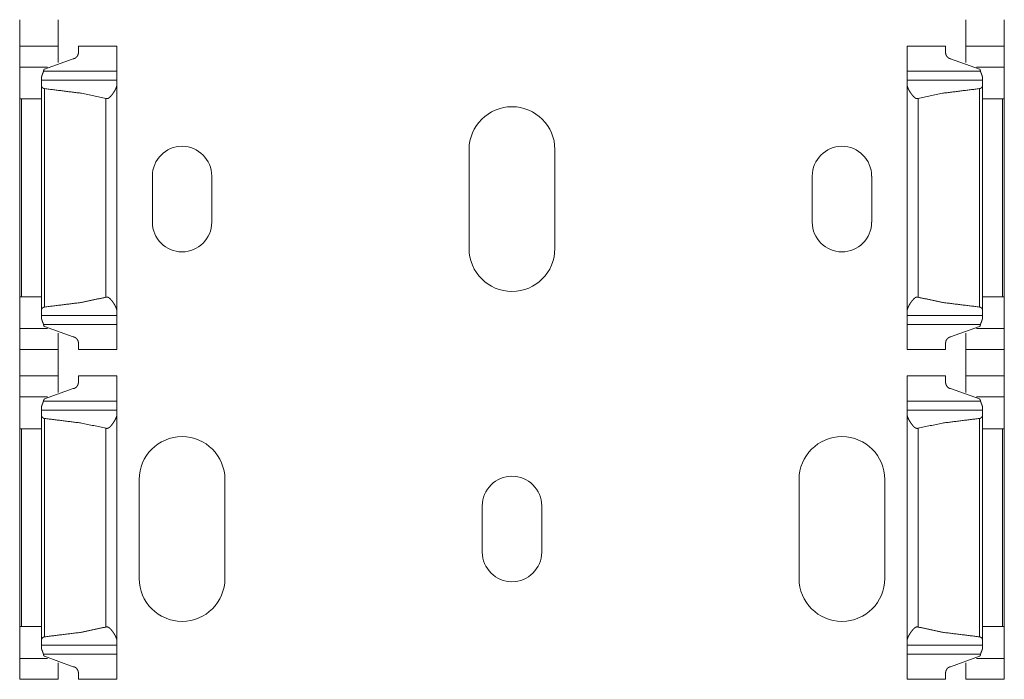
# Model space of a CAD drawing. Units: inches. Extents: x 1.16 to 8.9, y 2.54 to 6.89.
# Drawn here: x 1.16 to 1.53, y 5.67 to 5.91 of the extents above; entities that cross this region are included whole.
import ezdxf

# ---------------------------------------------------------------- set-up
doc = ezdxf.new("R2010")
doc.units = ezdxf.units.IN
doc.header["$MEASUREMENT"] = 0
doc.layers.add('1', color=7, linetype='Continuous', true_color=0xffffff)

msp = doc.modelspace()

# ---------------------------------------------------------------- linework, layer by layer
at = {"layer": '1', "color": 7, "linetype": 'Continuous', "lineweight": 13}
for p, q in [((1.16468, 5.91446), (1.16468, 5.90458)), ((1.17905, 5.91446), (1.17905, 5.90458)), ((1.51743, 5.91446), (1.51743, 5.90458)), ((1.5318, 5.91446), (1.5318, 5.90458)), ((1.17905, 5.90458), (1.16468, 5.90458)), ((1.20093, 5.90458), (1.18655, 5.90458)), ((1.50993, 5.90458), (1.49555, 5.90458)), ((1.5318, 5.90458), (1.51743, 5.90458)), ((1.17388, 5.896), (1.18468, 5.89991)), ((1.5226, 5.896), (1.5118, 5.89991)), ((1.16468, 5.89677), (1.17501, 5.89677)), ((1.52147, 5.89677), (1.5318, 5.89677)), ((1.17353, 5.89521), (1.20093, 5.89521)), ((1.49555, 5.89521), (1.52295, 5.89521)), ((1.20093, 5.89189), (1.1728, 5.89189)), ((1.1728, 5.88991), (1.1728, 5.80613)), ((1.17395, 5.88874), (1.17395, 5.8073)), ((1.20093, 5.89026), (1.20093, 5.80577)), ((1.52368, 5.89189), (1.49555, 5.89189)), ((1.49555, 5.89026), (1.49555, 5.80577)), ((1.52254, 5.88874), (1.52254, 5.8073)), ((1.52368, 5.88991), (1.52368, 5.80613)), ((1.19685, 5.88508), (1.19685, 5.81096)), ((1.49963, 5.88508), (1.49963, 5.81096)), ((1.16468, 5.88489), (1.16468, 5.81114)), ((1.16539, 5.88489), (1.16539, 5.81114)), ((1.1728, 5.88489), (1.16539, 5.88489)), ((1.52368, 5.88489), (1.5311, 5.88489)), ((1.5311, 5.88489), (1.5311, 5.81114)), ((1.5318, 5.88489), (1.5318, 5.81114)), ((1.33225, 5.82909), (1.33225, 5.866)), ((1.36424, 5.866), (1.36424, 5.82909)), ((1.21414, 5.83894), (1.21414, 5.85616)), ((1.23628, 5.85616), (1.23628, 5.83894)), ((1.4602, 5.83894), (1.4602, 5.85616)), ((1.48235, 5.85616), (1.48235, 5.83894)), ((1.1728, 5.81114), (1.16539, 5.81114)), ((1.52368, 5.81114), (1.5311, 5.81114)), ((1.1728, 5.80414), (1.20093, 5.80414)), ((1.17353, 5.80083), (1.20093, 5.80083)), ((1.49555, 5.80414), (1.52368, 5.80414)), ((1.49555, 5.80083), (1.52295, 5.80083)), ((1.16468, 5.79926), (1.17501, 5.79926)), ((1.17388, 5.80003), (1.18468, 5.79613)), ((1.5226, 5.80003), (1.5118, 5.79613)), ((1.52147, 5.79926), (1.5318, 5.79926)), ((1.16468, 5.79146), (1.17905, 5.79146)), ((1.16468, 5.79146), (1.16468, 5.78158)), ((1.17905, 5.79146), (1.17905, 5.78158)), ((1.18655, 5.79146), (1.20093, 5.79146)), ((1.49555, 5.79146), (1.50993, 5.79146)), ((1.51743, 5.79146), (1.5318, 5.79146)), ((1.51743, 5.79146), (1.51743, 5.78158)), ((1.5318, 5.79146), (1.5318, 5.78158)), ((1.17905, 5.78158), (1.16468, 5.78158)), ((1.20093, 5.78158), (1.18655, 5.78158)), ((1.50993, 5.78158), (1.49555, 5.78158)), ((1.5318, 5.78158), (1.51743, 5.78158)), ((1.17388, 5.773), (1.18468, 5.77691)), ((1.5226, 5.773), (1.5118, 5.77691)), ((1.16468, 5.77377), (1.17501, 5.77377)), ((1.17353, 5.77221), (1.20093, 5.77221)), ((1.49555, 5.77221), (1.52295, 5.77221)), ((1.52147, 5.77377), (1.5318, 5.77377)), ((1.20093, 5.76889), (1.1728, 5.76889)), ((1.52368, 5.76889), (1.49555, 5.76889)), ((1.1728, 5.76691), (1.1728, 5.68313)), ((1.17395, 5.76574), (1.17395, 5.6843)), ((1.20093, 5.76726), (1.20093, 5.68277)), ((1.49555, 5.76726), (1.49555, 5.68277)), ((1.52254, 5.76574), (1.52254, 5.6843)), ((1.52368, 5.76691), (1.52368, 5.68313)), ((1.16468, 5.76189), (1.16468, 5.68814)), ((1.16539, 5.76189), (1.16539, 5.68814)), ((1.1728, 5.76189), (1.16539, 5.76189)), ((1.19685, 5.76208), (1.19685, 5.68796)), ((1.49963, 5.76208), (1.49963, 5.68796)), ((1.52368, 5.76189), (1.5311, 5.76189)), ((1.5311, 5.76189), (1.5311, 5.68814)), ((1.5318, 5.76189), (1.5318, 5.68814)), ((1.20922, 5.70606), (1.20922, 5.74297)), ((1.2412, 5.74297), (1.2412, 5.70606)), ((1.45528, 5.70606), (1.45528, 5.74297)), ((1.48727, 5.74297), (1.48727, 5.70606)), ((1.33717, 5.71591), (1.33717, 5.73313)), ((1.35932, 5.73313), (1.35932, 5.71591)), ((1.1728, 5.68814), (1.16539, 5.68814)), ((1.52368, 5.68814), (1.5311, 5.68814)), ((1.1728, 5.68114), (1.20093, 5.68114)), ((1.49555, 5.68114), (1.52368, 5.68114)), ((1.16468, 5.67626), (1.17501, 5.67626)), ((1.17353, 5.67783), (1.20093, 5.67783)), ((1.17388, 5.67703), (1.18468, 5.67313)), ((1.49555, 5.67783), (1.52295, 5.67783)), ((1.5226, 5.67703), (1.5118, 5.67313)), ((1.52147, 5.67626), (1.5318, 5.67626)), ((1.16468, 5.66846), (1.17905, 5.66846)), ((1.18655, 5.66846), (1.20093, 5.66846)), ((1.49555, 5.66846), (1.50993, 5.66846)), ((1.51743, 5.66846), (1.5318, 5.66846))]:
    msp.add_line(p, q, dxfattribs=at)
for centre, radius, start, end in [((1.34824, 5.866), 0.01599, 0, 180), ((1.22521, 5.85616), 0.01107, 0, 180), ((1.47127, 5.85616), 0.01107, 0, 180), ((1.22521, 5.83894), 0.01107, 180, 0), ((1.47127, 5.83894), 0.01107, 180, 0), ((1.34824, 5.82909), 0.01599, 180, 0), ((1.22521, 5.74297), 0.01599, 0, 180), ((1.47127, 5.74297), 0.01599, 0, 180), ((1.34824, 5.73313), 0.01107, 0, 180), ((1.34824, 5.71591), 0.01107, 180, 0), ((1.22521, 5.70606), 0.01599, 180, 0), ((1.47127, 5.70606), 0.01599, 180, 0)]:
    msp.add_arc(centre, radius, start, end, dxfattribs=at)
for points in [[(1.16468, 5.90458), (1.16468, 5.89677)], [(1.17905, 5.90458), (1.17905, 5.89844)], [(1.18655, 5.90458), (1.18655, 5.90206)], [(1.20093, 5.90458), (1.20093, 5.89521)], [(1.49555, 5.90458), (1.49555, 5.89521)], [(1.50993, 5.90458), (1.50993, 5.90206)], [(1.51743, 5.90458), (1.51743, 5.89844)], [(1.5318, 5.90458), (1.5318, 5.89677)], [(1.16468, 5.88489), (1.16468, 5.89677)], [(1.5318, 5.88489), (1.5318, 5.89677)], [(1.1728, 5.89189), (1.1728, 5.89283)], [(1.20093, 5.89189), (1.20093, 5.89521)], [(1.49555, 5.89189), (1.49555, 5.89521)], [(1.52368, 5.89189), (1.52368, 5.89283)], [(1.1728, 5.88991), (1.1728, 5.89189)], [(1.20093, 5.89026), (1.20093, 5.89189)], [(1.49555, 5.89026), (1.49555, 5.89189)], [(1.52368, 5.88991), (1.52368, 5.89189)], [(1.16468, 5.88489), (1.16539, 5.88489)], [(1.5318, 5.88489), (1.5311, 5.88489)], [(1.16468, 5.81114), (1.16539, 5.81114)], [(1.16468, 5.79926), (1.16468, 5.81114)], [(1.5318, 5.81114), (1.5311, 5.81114)], [(1.5318, 5.79926), (1.5318, 5.81114)], [(1.1728, 5.80414), (1.1728, 5.80613)], [(1.20093, 5.80414), (1.20093, 5.80577)], [(1.49555, 5.80414), (1.49555, 5.80577)], [(1.52368, 5.80414), (1.52368, 5.80613)], [(1.1728, 5.8032), (1.1728, 5.80414)], [(1.20093, 5.80083), (1.20093, 5.80414)], [(1.20093, 5.79146), (1.20093, 5.80083)], [(1.49555, 5.80083), (1.49555, 5.80414)], [(1.49555, 5.79146), (1.49555, 5.80083)], [(1.52368, 5.8032), (1.52368, 5.80414)], [(1.16468, 5.79146), (1.16468, 5.79926)], [(1.17905, 5.79146), (1.17905, 5.79759)], [(1.51743, 5.79146), (1.51743, 5.79759)], [(1.5318, 5.79146), (1.5318, 5.79926)], [(1.18655, 5.79146), (1.18655, 5.79397)], [(1.50993, 5.79146), (1.50993, 5.79397)], [(1.16468, 5.78158), (1.16468, 5.77377)], [(1.17905, 5.78158), (1.17905, 5.77544)], [(1.18655, 5.78158), (1.18655, 5.77906)], [(1.20093, 5.78158), (1.20093, 5.77221)], [(1.49555, 5.78158), (1.49555, 5.77221)], [(1.50993, 5.78158), (1.50993, 5.77906)], [(1.51743, 5.78158), (1.51743, 5.77544)], [(1.5318, 5.78158), (1.5318, 5.77377)], [(1.16468, 5.76189), (1.16468, 5.77377)], [(1.20093, 5.76889), (1.20093, 5.77221)], [(1.49555, 5.76889), (1.49555, 5.77221)], [(1.5318, 5.76189), (1.5318, 5.77377)], [(1.1728, 5.76889), (1.1728, 5.76983)], [(1.1728, 5.76691), (1.1728, 5.76889)], [(1.20093, 5.76726), (1.20093, 5.76889)], [(1.49555, 5.76726), (1.49555, 5.76889)], [(1.52368, 5.76889), (1.52368, 5.76983)], [(1.52368, 5.76691), (1.52368, 5.76889)], [(1.16468, 5.76189), (1.16539, 5.76189)], [(1.5318, 5.76189), (1.5311, 5.76189)], [(1.16468, 5.68814), (1.16539, 5.68814)], [(1.16468, 5.67626), (1.16468, 5.68814)], [(1.5318, 5.68814), (1.5311, 5.68814)], [(1.5318, 5.67626), (1.5318, 5.68814)], [(1.1728, 5.68114), (1.1728, 5.68313)], [(1.52368, 5.68114), (1.52368, 5.68313)], [(1.1728, 5.6802), (1.1728, 5.68114)], [(1.20093, 5.68114), (1.20093, 5.68277)], [(1.20093, 5.67783), (1.20093, 5.68114)], [(1.49555, 5.68114), (1.49555, 5.68277)], [(1.49555, 5.67783), (1.49555, 5.68114)], [(1.52368, 5.6802), (1.52368, 5.68114)], [(1.16468, 5.66846), (1.16468, 5.67626)], [(1.20093, 5.66846), (1.20093, 5.67783)], [(1.49555, 5.66846), (1.49555, 5.67783)], [(1.5318, 5.66846), (1.5318, 5.67626)], [(1.17905, 5.66846), (1.17905, 5.67459)], [(1.51743, 5.66846), (1.51743, 5.67459)], [(1.18655, 5.66846), (1.18655, 5.67097)], [(1.50993, 5.66846), (1.50993, 5.67097)]]:
    msp.add_open_spline(points, degree=1, dxfattribs=at)
for points, knots in [([(1.18468, 5.89991), (1.1848, 5.89991), (1.18491, 5.89993), (1.18497, 5.89994), (1.18502, 5.89995), (1.18508, 5.89997), (1.18513, 5.89999), (1.18519, 5.90001), (1.18524, 5.90003), (1.18529, 5.90006), (1.18534, 5.90009), (1.18543, 5.90014), (1.18552, 5.9002), (1.18561, 5.90027), (1.18569, 5.90034), (1.18576, 5.90041), (1.18584, 5.90048), (1.18597, 5.90063), (1.18609, 5.90078), (1.18614, 5.90086), (1.1862, 5.90094), (1.18624, 5.90102), (1.18629, 5.90111), (1.18637, 5.90127), (1.18643, 5.90143), (1.18648, 5.90159), (1.18652, 5.90175), (1.18655, 5.90191), (1.18655, 5.90206)], [0, 0, 0.037431, 0.074851, 0.09362, 0.112283, 0.130816, 0.149171, 0.167464, 0.185689, 0.203892, 0.221864, 0.257335, 0.292193, 0.32659, 0.360754, 0.394478, 0.427755, 0.492549, 0.555474, 0.586453, 0.617089, 0.647287, 0.677208, 0.735263, 0.791543, 0.846117, 0.899088, 0.950514, 1, 1]), ([(1.5118, 5.89991), (1.51169, 5.89991), (1.51157, 5.89993), (1.51152, 5.89994), (1.51146, 5.89995), (1.51141, 5.89997), (1.51135, 5.89999), (1.5113, 5.90001), (1.51125, 5.90003), (1.5112, 5.90006), (1.51115, 5.90009), (1.51105, 5.90014), (1.51096, 5.9002), (1.51088, 5.90027), (1.5108, 5.90034), (1.51072, 5.90041), (1.51065, 5.90048), (1.51051, 5.90063), (1.51039, 5.90078), (1.51034, 5.90086), (1.51029, 5.90094), (1.51024, 5.90102), (1.5102, 5.90111), (1.51012, 5.90127), (1.51005, 5.90143), (1.51, 5.90159), (1.50996, 5.90175), (1.50994, 5.90191), (1.50993, 5.90206)], [0, 0, 0.037431, 0.074851, 0.093651, 0.112282, 0.130816, 0.14917, 0.167463, 0.185688, 0.203891, 0.221893, 0.257334, 0.292219, 0.32659, 0.360754, 0.394478, 0.427755, 0.492549, 0.555473, 0.586452, 0.617088, 0.647303, 0.677208, 0.735262, 0.791554, 0.846118, 0.899088, 0.950515, 1, 1]), ([(1.1728, 5.89283), (1.17281, 5.89289), (1.17281, 5.89296), (1.17282, 5.89302), (1.17283, 5.89309), (1.17286, 5.89322), (1.17289, 5.89336), (1.17291, 5.89343), (1.17293, 5.8935), (1.17296, 5.89357), (1.17298, 5.89364), (1.17303, 5.89379), (1.17309, 5.89394), (1.17315, 5.89409), (1.17327, 5.89439), (1.17333, 5.89455), (1.17339, 5.89471), (1.17345, 5.89487), (1.1735, 5.89504), (1.17353, 5.89521)], [0, 0, 0.024798, 0.050305, 0.076244, 0.102797, 0.157202, 0.213913, 0.243103, 0.272791, 0.302974, 0.333648, 0.396014, 0.459349, 0.52381, 0.655865, 0.723432, 0.792015, 0.861137, 0.930373, 1, 1]), ([(1.17388, 5.896), (1.17386, 5.89599), (1.17384, 5.89597), (1.17382, 5.89594), (1.1738, 5.89592), (1.17377, 5.89588), (1.17374, 5.89583), (1.17369, 5.89573), (1.17365, 5.89563), (1.17361, 5.89553), (1.17358, 5.89542), (1.17356, 5.89532), (1.17353, 5.89521)], [0, 0, 0.031391, 0.06313, 0.094597, 0.125666, 0.188613, 0.251234, 0.376429, 0.500501, 0.625041, 0.749553, 0.874589, 1, 1]), ([(1.5226, 5.896), (1.52264, 5.89597), (1.52268, 5.89592), (1.52271, 5.89588), (1.52274, 5.89583), (1.52277, 5.89578), (1.52279, 5.89573), (1.52281, 5.89568), (1.52283, 5.89563), (1.52287, 5.89553), (1.5229, 5.89542), (1.52293, 5.89532), (1.52295, 5.89521)], [0, 0, 0.063009, 0.126037, 0.18861, 0.251111, 0.314209, 0.376857, 0.439419, 0.501943, 0.626486, 0.750526, 0.875061, 1, 1]), ([(1.52368, 5.89283), (1.52368, 5.89289), (1.52367, 5.89296), (1.52367, 5.89302), (1.52366, 5.89309), (1.52363, 5.89322), (1.52359, 5.89336), (1.52357, 5.89343), (1.52355, 5.8935), (1.52353, 5.89357), (1.5235, 5.89364), (1.52345, 5.89379), (1.5234, 5.89394), (1.52334, 5.89409), (1.52322, 5.89439), (1.52315, 5.89455), (1.52309, 5.89471), (1.52304, 5.89487), (1.52299, 5.89504), (1.52295, 5.89521)], [0, 0, 0.024798, 0.050305, 0.076244, 0.102804, 0.157201, 0.213912, 0.243102, 0.27279, 0.302986, 0.333647, 0.396027, 0.459347, 0.523824, 0.655864, 0.723431, 0.792014, 0.861137, 0.930373, 1, 1]), ([(1.17395, 5.88874), (1.17388, 5.88875), (1.17381, 5.88876), (1.17374, 5.88878), (1.17368, 5.8888), (1.17362, 5.88882), (1.17356, 5.88885), (1.1735, 5.88888), (1.17344, 5.88891), (1.17334, 5.88898), (1.17325, 5.88905), (1.17321, 5.88909), (1.17317, 5.88913), (1.17313, 5.88917), (1.17309, 5.88921), (1.17302, 5.8893), (1.17297, 5.88938), (1.17292, 5.88947), (1.17288, 5.88956), (1.17285, 5.88965), (1.17282, 5.88973), (1.17282, 5.88978), (1.17281, 5.88982), (1.17281, 5.88987), (1.1728, 5.88991)], [0, 0, 0.03896, 0.077776, 0.116368, 0.154489, 0.19187, 0.228881, 0.265438, 0.301275, 0.370692, 0.437908, 0.470877, 0.503356, 0.535032, 0.566121, 0.626491, 0.685004, 0.741876, 0.796978, 0.849764, 0.901073, 0.926103, 0.950931, 0.975617, 1, 1]), ([(1.17395, 5.88874), (1.18775, 5.88702), (1.19685, 5.88508)], [0, 0, 0.599326, 1, 1]), ([(1.20093, 5.89026), (1.20092, 5.89011), (1.20091, 5.88996), (1.20088, 5.8898), (1.20084, 5.88964), (1.20079, 5.88947), (1.20073, 5.88929), (1.20067, 5.88912), (1.20059, 5.88894), (1.20043, 5.88857), (1.20023, 5.8882), (1.20002, 5.88782), (1.19978, 5.88743), (1.19972, 5.88734), (1.19965, 5.88724), (1.19959, 5.88714), (1.19952, 5.88704), (1.19939, 5.88685), (1.19925, 5.88666), (1.1991, 5.88646), (1.19895, 5.88627), (1.19879, 5.88609), (1.19863, 5.8859), (1.19845, 5.88572), (1.19827, 5.88555), (1.19817, 5.88547), (1.19807, 5.88539), (1.19796, 5.88531), (1.19785, 5.88524), (1.19774, 5.88518), (1.19762, 5.88512), (1.1975, 5.88508), (1.19737, 5.88505), (1.19724, 5.88503), (1.19711, 5.88503), (1.19705, 5.88504), (1.19698, 5.88505), (1.19692, 5.88506), (1.19685, 5.88508)], [0, 0, 0.021238, 0.043233, 0.066076, 0.089881, 0.114583, 0.140211, 0.166896, 0.194364, 0.251229, 0.310573, 0.372268, 0.436406, 0.452781, 0.469297, 0.485901, 0.502538, 0.536059, 0.569817, 0.603866, 0.63822, 0.672853, 0.707808, 0.743141, 0.778994, 0.797135, 0.815361, 0.833605, 0.851894, 0.870315, 0.888763, 0.907148, 0.925713, 0.944295, 0.962798, 0.972117, 0.981454, 0.990734, 1, 1]), ([(1.49555, 5.89026), (1.49556, 5.89011), (1.49558, 5.88996), (1.49561, 5.8898), (1.49565, 5.88964), (1.49569, 5.88947), (1.49575, 5.88929), (1.49582, 5.88912), (1.49589, 5.88894), (1.49606, 5.88857), (1.49625, 5.8882), (1.49647, 5.88782), (1.4967, 5.88743), (1.49677, 5.88734), (1.49683, 5.88724), (1.4969, 5.88714), (1.49696, 5.88704), (1.4971, 5.88685), (1.49724, 5.88666), (1.49739, 5.88646), (1.49754, 5.88627), (1.49769, 5.88609), (1.49786, 5.8859), (1.49803, 5.88572), (1.49822, 5.88555), (1.49832, 5.88547), (1.49842, 5.88539), (1.49852, 5.88531), (1.49863, 5.88524), (1.49874, 5.88518), (1.49886, 5.88512), (1.49898, 5.88508), (1.49911, 5.88505), (1.49924, 5.88503), (1.49937, 5.88503), (1.49944, 5.88504), (1.4995, 5.88505), (1.49957, 5.88506), (1.49963, 5.88508)], [0, 0, 0.021238, 0.043233, 0.066076, 0.089881, 0.114583, 0.140211, 0.166896, 0.194358, 0.251229, 0.310567, 0.372269, 0.436407, 0.452781, 0.469298, 0.485894, 0.502539, 0.53606, 0.569817, 0.603866, 0.63822, 0.672854, 0.707808, 0.743141, 0.778994, 0.797135, 0.815361, 0.833605, 0.851895, 0.870315, 0.888763, 0.907148, 0.925713, 0.944295, 0.962798, 0.972117, 0.981454, 0.990734, 1, 1]), ([(1.52254, 5.88874), (1.50873, 5.88702), (1.49963, 5.88508)], [0, 0, 0.599326, 1, 1]), ([(1.52254, 5.88874), (1.52261, 5.88875), (1.52267, 5.88876), (1.52274, 5.88878), (1.5228, 5.8888), (1.52287, 5.88882), (1.52293, 5.88885), (1.52298, 5.88888), (1.52304, 5.88891), (1.52314, 5.88898), (1.52324, 5.88905), (1.52328, 5.88909), (1.52332, 5.88913), (1.52336, 5.88917), (1.52339, 5.88921), (1.52346, 5.8893), (1.52352, 5.88938), (1.52357, 5.88947), (1.52361, 5.88956), (1.52364, 5.88965), (1.52366, 5.88973), (1.52367, 5.88978), (1.52367, 5.88982), (1.52368, 5.88987), (1.52368, 5.88991)], [0, 0, 0.03896, 0.077776, 0.116368, 0.154489, 0.191871, 0.228881, 0.265439, 0.301275, 0.370693, 0.437909, 0.470878, 0.503357, 0.534994, 0.56612, 0.626491, 0.685003, 0.741876, 0.796977, 0.849764, 0.901073, 0.926103, 0.950931, 0.975617, 1, 1]), ([(1.19685, 5.81096), (1.18775, 5.80901), (1.17395, 5.8073)], [0, 0, 0.400674, 1, 1]), ([(1.19685, 5.81096), (1.19692, 5.81097), (1.19698, 5.81099), (1.19705, 5.811), (1.19711, 5.811), (1.19718, 5.81101), (1.19724, 5.81101), (1.19731, 5.811), (1.19737, 5.81099), (1.1975, 5.81096), (1.19762, 5.81091), (1.19768, 5.81089), (1.19774, 5.81086), (1.1978, 5.81083), (1.19785, 5.8108), (1.19796, 5.81073), (1.19807, 5.81065), (1.19817, 5.81057), (1.19826, 5.81049), (1.19845, 5.81032), (1.19862, 5.81014), (1.19879, 5.80995), (1.19895, 5.80976), (1.1991, 5.80957), (1.19925, 5.80938), (1.19939, 5.80919), (1.19952, 5.80899), (1.19966, 5.8088), (1.19978, 5.8086), (1.20002, 5.80822), (1.20023, 5.80784), (1.20033, 5.80765), (1.20043, 5.80747), (1.20047, 5.80737), (1.20051, 5.80728), (1.20055, 5.80719), (1.20059, 5.8071), (1.20073, 5.80674), (1.20084, 5.8064), (1.20088, 5.80624), (1.20091, 5.80608), (1.20092, 5.806), (1.20092, 5.80592), (1.20093, 5.80585), (1.20093, 5.80577)], [0, 0, 0.009222, 0.018528, 0.027836, 0.037091, 0.046313, 0.05556, 0.064858, 0.074162, 0.092671, 0.111128, 0.120374, 0.129594, 0.138753, 0.147888, 0.166061, 0.184212, 0.202332, 0.22045, 0.256261, 0.291613, 0.326666, 0.361406, 0.39591, 0.430227, 0.464262, 0.497925, 0.531092, 0.56375, 0.627429, 0.688984, 0.718928, 0.748342, 0.762835, 0.777178, 0.79143, 0.805479, 0.859503, 0.909819, 0.933629, 0.956587, 0.967782, 0.978759, 0.989474, 1, 1]), ([(1.49963, 5.81096), (1.49957, 5.81097), (1.4995, 5.81099), (1.49944, 5.811), (1.49937, 5.811), (1.49931, 5.81101), (1.49924, 5.81101), (1.49918, 5.811), (1.49911, 5.81099), (1.49899, 5.81096), (1.49886, 5.81091), (1.4988, 5.81089), (1.49874, 5.81086), (1.49869, 5.81083), (1.49863, 5.8108), (1.49852, 5.81073), (1.49842, 5.81065), (1.49832, 5.81057), (1.49822, 5.81049), (1.49804, 5.81032), (1.49786, 5.81014), (1.4977, 5.80995), (1.49754, 5.80976), (1.49739, 5.80957), (1.49724, 5.80938), (1.4971, 5.80919), (1.49696, 5.80899), (1.49683, 5.8088), (1.4967, 5.8086), (1.49647, 5.80822), (1.49625, 5.80784), (1.49615, 5.80765), (1.49606, 5.80747), (1.49601, 5.80737), (1.49597, 5.80728), (1.49593, 5.80719), (1.49589, 5.8071), (1.49575, 5.80674), (1.49565, 5.8064), (1.49561, 5.80624), (1.49558, 5.80608), (1.49557, 5.806), (1.49556, 5.80592), (1.49556, 5.80585), (1.49555, 5.80577)], [0, 0, 0.009222, 0.018528, 0.027836, 0.037091, 0.046313, 0.05556, 0.064858, 0.074176, 0.092671, 0.111141, 0.120388, 0.129595, 0.138753, 0.147889, 0.166061, 0.184213, 0.202332, 0.22045, 0.256262, 0.291613, 0.326666, 0.361406, 0.39591, 0.430227, 0.464262, 0.497924, 0.531099, 0.563749, 0.627428, 0.688983, 0.718927, 0.748347, 0.762834, 0.777183, 0.79143, 0.805478, 0.859502, 0.909818, 0.933628, 0.956589, 0.967782, 0.97876, 0.989474, 1, 1]), ([(1.49963, 5.81096), (1.50873, 5.80901), (1.52254, 5.8073)], [0, 0, 0.400674, 1, 1]), ([(1.1728, 5.80613), (1.17281, 5.80621), (1.17282, 5.8063), (1.17285, 5.80639), (1.17288, 5.80648), (1.17292, 5.80657), (1.17297, 5.80665), (1.17302, 5.80674), (1.17309, 5.80682), (1.17313, 5.80687), (1.17317, 5.80691), (1.17321, 5.80695), (1.17325, 5.80699), (1.17334, 5.80706), (1.17345, 5.80713), (1.1735, 5.80716), (1.17356, 5.80719), (1.17362, 5.80721), (1.17368, 5.80724), (1.17374, 5.80726), (1.17381, 5.80728), (1.17388, 5.80729), (1.17395, 5.8073)], [0, 0, 0.048826, 0.098663, 0.14999, 0.203252, 0.258358, 0.314721, 0.372983, 0.433575, 0.464953, 0.496878, 0.529198, 0.562042, 0.629218, 0.698929, 0.734981, 0.771335, 0.808046, 0.845457, 0.883567, 0.922218, 0.961037, 1, 1]), ([(1.52368, 5.80613), (1.52367, 5.80621), (1.52366, 5.8063), (1.52364, 5.80639), (1.52361, 5.80648), (1.52357, 5.80657), (1.52352, 5.80665), (1.52346, 5.80674), (1.52339, 5.80682), (1.52336, 5.80687), (1.52332, 5.80691), (1.52328, 5.80695), (1.52324, 5.80699), (1.52314, 5.80706), (1.52304, 5.80713), (1.52298, 5.80716), (1.52293, 5.80719), (1.52287, 5.80721), (1.52281, 5.80724), (1.52274, 5.80726), (1.52267, 5.80728), (1.52261, 5.80729), (1.52254, 5.8073)], [0, 0, 0.048826, 0.098663, 0.149991, 0.203253, 0.258359, 0.314722, 0.372984, 0.433576, 0.464954, 0.496879, 0.5292, 0.562086, 0.629217, 0.698928, 0.734981, 0.771335, 0.808046, 0.845458, 0.883567, 0.922274, 0.961037, 1, 1]), ([(1.17353, 5.80083), (1.1735, 5.801), (1.17345, 5.80116), (1.17339, 5.80133), (1.17333, 5.80149), (1.17327, 5.80164), (1.17321, 5.8018), (1.17315, 5.80195), (1.17309, 5.8021), (1.17303, 5.80225), (1.17298, 5.80239), (1.17296, 5.80246), (1.17293, 5.80253), (1.17291, 5.80261), (1.17289, 5.80268), (1.17286, 5.80281), (1.17283, 5.80295), (1.17282, 5.80301), (1.17281, 5.80308), (1.17281, 5.80314), (1.1728, 5.8032)], [0, 0, 0.069636, 0.138872, 0.207981, 0.27655, 0.344161, 0.410863, 0.476201, 0.540497, 0.603635, 0.6655, 0.695992, 0.726008, 0.755876, 0.785245, 0.842471, 0.897195, 0.923593, 0.949694, 0.975039, 1, 1]), ([(1.17388, 5.80003), (1.17386, 5.80005), (1.17384, 5.80007), (1.17382, 5.80009), (1.1738, 5.80011), (1.17377, 5.80016), (1.17374, 5.8002), (1.17369, 5.8003), (1.17365, 5.8004), (1.17361, 5.80051), (1.17358, 5.80061), (1.17356, 5.80072), (1.17353, 5.80083)], [0, 0, 0.031687, 0.063415, 0.094872, 0.125931, 0.188482, 0.251473, 0.376625, 0.500655, 0.624717, 0.749187, 0.874179, 1, 1]), ([(1.5226, 5.80003), (1.52264, 5.80007), (1.52268, 5.80011), (1.52271, 5.80016), (1.52274, 5.8002), (1.52277, 5.80025), (1.52279, 5.8003), (1.52281, 5.80035), (1.52283, 5.8004), (1.52287, 5.80051), (1.5229, 5.80061), (1.52293, 5.80072), (1.52295, 5.80083)], [0, 0, 0.063307, 0.126314, 0.188867, 0.251347, 0.31402, 0.377063, 0.439604, 0.502107, 0.626609, 0.750608, 0.875102, 1, 1]), ([(1.52295, 5.80083), (1.52299, 5.801), (1.52304, 5.80116), (1.52309, 5.80133), (1.52315, 5.80149), (1.52322, 5.80164), (1.52328, 5.8018), (1.52334, 5.80195), (1.5234, 5.8021), (1.52345, 5.80225), (1.5235, 5.80239), (1.52353, 5.80246), (1.52355, 5.80253), (1.52357, 5.80261), (1.52359, 5.80268), (1.52363, 5.80281), (1.52366, 5.80295), (1.52367, 5.80301), (1.52367, 5.80308), (1.52368, 5.80314), (1.52368, 5.8032)], [0, 0, 0.069636, 0.138872, 0.207981, 0.27655, 0.344146, 0.410863, 0.476202, 0.540497, 0.603621, 0.665499, 0.695992, 0.726008, 0.755876, 0.785245, 0.842471, 0.897195, 0.923593, 0.949694, 0.975039, 1, 1]), ([(1.18468, 5.79613), (1.1848, 5.79612), (1.18491, 5.79611), (1.18497, 5.7961), (1.18502, 5.79608), (1.18508, 5.79606), (1.18513, 5.79605), (1.18519, 5.79602), (1.18524, 5.796), (1.18529, 5.79598), (1.18534, 5.79595), (1.18543, 5.79589), (1.18552, 5.79583), (1.18561, 5.79577), (1.18569, 5.7957), (1.18576, 5.79563), (1.18584, 5.79556), (1.18597, 5.79541), (1.18609, 5.79525), (1.18614, 5.79517), (1.1862, 5.79509), (1.18624, 5.79501), (1.18629, 5.79493), (1.18637, 5.79477), (1.18643, 5.79461), (1.18648, 5.79445), (1.18652, 5.79428), (1.18655, 5.79413), (1.18655, 5.79397)], [0, 0, 0.037434, 0.074832, 0.093599, 0.112292, 0.130786, 0.149182, 0.167425, 0.185648, 0.20385, 0.221821, 0.257288, 0.292142, 0.326615, 0.360692, 0.394413, 0.427687, 0.492475, 0.555498, 0.586366, 0.617, 0.647195, 0.677113, 0.73528, 0.791433, 0.846003, 0.899096, 0.950388, 1, 1]), ([(1.5118, 5.79613), (1.51169, 5.79612), (1.51157, 5.79611), (1.51152, 5.7961), (1.51146, 5.79608), (1.51141, 5.79606), (1.51135, 5.79605), (1.5113, 5.79602), (1.51125, 5.796), (1.5112, 5.79598), (1.51115, 5.79595), (1.51105, 5.79589), (1.51096, 5.79583), (1.51088, 5.79577), (1.5108, 5.7957), (1.51072, 5.79563), (1.51065, 5.79556), (1.51051, 5.79541), (1.51039, 5.79525), (1.51034, 5.79517), (1.51029, 5.79509), (1.51024, 5.79501), (1.5102, 5.79493), (1.51012, 5.79477), (1.51005, 5.79461), (1.51, 5.79445), (1.50996, 5.79428), (1.50994, 5.79413), (1.50993, 5.79397)], [0, 0, 0.037434, 0.074831, 0.09363, 0.112292, 0.130785, 0.149182, 0.167425, 0.185648, 0.203849, 0.221849, 0.257287, 0.292169, 0.326616, 0.360692, 0.394413, 0.427687, 0.492475, 0.555498, 0.586365, 0.616999, 0.64721, 0.677113, 0.73528, 0.791444, 0.846004, 0.899096, 0.950388, 1, 1]), ([(1.18468, 5.77691), (1.1848, 5.77691), (1.18491, 5.77693), (1.18497, 5.77694), (1.18502, 5.77696), (1.18508, 5.77697), (1.18513, 5.77699), (1.18519, 5.77701), (1.18524, 5.77703), (1.18529, 5.77706), (1.18534, 5.77709), (1.18543, 5.77714), (1.18552, 5.7772), (1.18561, 5.77727), (1.18569, 5.77733), (1.18576, 5.77741), (1.18584, 5.77748), (1.18597, 5.77763), (1.18609, 5.77778), (1.18614, 5.77786), (1.1862, 5.77794), (1.18624, 5.77802), (1.18629, 5.77811), (1.18637, 5.77827), (1.18643, 5.77843), (1.18648, 5.77859), (1.18652, 5.77875), (1.18655, 5.77891), (1.18655, 5.77906)], [0, 0, 0.037427, 0.074843, 0.093609, 0.112302, 0.130795, 0.149191, 0.167434, 0.185657, 0.203858, 0.221828, 0.257294, 0.292148, 0.326542, 0.360702, 0.394422, 0.427695, 0.492482, 0.555504, 0.586371, 0.617004, 0.647199, 0.677116, 0.735165, 0.791438, 0.846006, 0.899098, 0.950389, 1, 1]), ([(1.5118, 5.77691), (1.51169, 5.77691), (1.51157, 5.77693), (1.51152, 5.77694), (1.51146, 5.77696), (1.51141, 5.77697), (1.51135, 5.77699), (1.5113, 5.77701), (1.51125, 5.77703), (1.5112, 5.77706), (1.51115, 5.77709), (1.51105, 5.77714), (1.51096, 5.7772), (1.51088, 5.77727), (1.5108, 5.77733), (1.51072, 5.77741), (1.51065, 5.77748), (1.51051, 5.77763), (1.51039, 5.77778), (1.51034, 5.77786), (1.51029, 5.77794), (1.51024, 5.77802), (1.5102, 5.77811), (1.51012, 5.77827), (1.51005, 5.77843), (1.51, 5.77859), (1.50996, 5.77875), (1.50994, 5.77891), (1.50993, 5.77906)], [0, 0, 0.037427, 0.074842, 0.093641, 0.112302, 0.130795, 0.149191, 0.167434, 0.185656, 0.203857, 0.221857, 0.257294, 0.292175, 0.326542, 0.360702, 0.394422, 0.427695, 0.492482, 0.555503, 0.58637, 0.617003, 0.647214, 0.677116, 0.735164, 0.791449, 0.846007, 0.899098, 0.950389, 1, 1]), ([(1.1728, 5.76983), (1.17281, 5.76989), (1.17281, 5.76996), (1.17282, 5.77002), (1.17283, 5.77009), (1.17286, 5.77022), (1.17289, 5.77036), (1.17291, 5.77043), (1.17293, 5.7705), (1.17296, 5.77057), (1.17298, 5.77064), (1.17303, 5.77079), (1.17309, 5.77094), (1.17315, 5.77109), (1.17321, 5.77124), (1.17327, 5.77139), (1.17333, 5.77155), (1.17339, 5.77171), (1.17345, 5.77187), (1.1735, 5.77204), (1.17353, 5.77221)], [0, 0, 0.024798, 0.050305, 0.076244, 0.102797, 0.157202, 0.213913, 0.243102, 0.27279, 0.302974, 0.333802, 0.396015, 0.459501, 0.523811, 0.589468, 0.655866, 0.723433, 0.792015, 0.861137, 0.930373, 1, 1]), ([(1.17388, 5.773), (1.17386, 5.77299), (1.17384, 5.77297), (1.17382, 5.77294), (1.1738, 5.77292), (1.17377, 5.77288), (1.17374, 5.77283), (1.17369, 5.77273), (1.17365, 5.77263), (1.17361, 5.77253), (1.17358, 5.77242), (1.17356, 5.77232), (1.17353, 5.77221)], [0, 0, 0.031688, 0.063416, 0.094873, 0.125931, 0.188482, 0.251474, 0.376626, 0.500657, 0.624719, 0.749189, 0.874631, 1, 1]), ([(1.5226, 5.773), (1.52264, 5.77297), (1.52268, 5.77292), (1.52271, 5.77288), (1.52274, 5.77283), (1.52277, 5.77278), (1.52279, 5.77273), (1.52281, 5.77268), (1.52283, 5.77263), (1.52287, 5.77253), (1.5229, 5.77242), (1.52293, 5.77232), (1.52295, 5.77221)], [0, 0, 0.063307, 0.126314, 0.188867, 0.251347, 0.31402, 0.377063, 0.439604, 0.502107, 0.626609, 0.750608, 0.875102, 1, 1]), ([(1.52368, 5.76983), (1.52368, 5.76989), (1.52367, 5.76996), (1.52367, 5.77002), (1.52366, 5.77009), (1.52363, 5.77022), (1.52359, 5.77036), (1.52357, 5.77043), (1.52355, 5.7705), (1.52353, 5.77057), (1.5235, 5.77064), (1.52345, 5.77079), (1.5234, 5.77094), (1.52334, 5.77109), (1.52328, 5.77124), (1.52322, 5.77139), (1.52315, 5.77155), (1.52309, 5.77171), (1.52304, 5.77187), (1.52299, 5.77204), (1.52295, 5.77221)], [0, 0, 0.024798, 0.050305, 0.076244, 0.102804, 0.1572, 0.213912, 0.243101, 0.272789, 0.302986, 0.3338, 0.396027, 0.4595, 0.523825, 0.589466, 0.655865, 0.723432, 0.792015, 0.861137, 0.930373, 1, 1]), ([(1.17395, 5.76574), (1.17388, 5.76575), (1.17381, 5.76576), (1.17374, 5.76578), (1.17368, 5.7658), (1.17362, 5.76582), (1.17356, 5.76585), (1.1735, 5.76588), (1.17344, 5.76591), (1.17334, 5.76598), (1.17325, 5.76605), (1.17321, 5.76609), (1.17317, 5.76613), (1.17313, 5.76617), (1.17309, 5.76621), (1.17302, 5.7663), (1.17297, 5.76638), (1.17292, 5.76647), (1.17288, 5.76656), (1.17285, 5.76665), (1.17282, 5.76673), (1.17282, 5.76678), (1.17281, 5.76682), (1.17281, 5.76686), (1.1728, 5.76691)], [0, 0, 0.038961, 0.077779, 0.116429, 0.154482, 0.191946, 0.228959, 0.265414, 0.301252, 0.370672, 0.437891, 0.470861, 0.503341, 0.535019, 0.566109, 0.626482, 0.684997, 0.741872, 0.796975, 0.84998, 0.901069, 0.9261, 0.950929, 0.975616, 1, 1]), ([(1.17395, 5.76574), (1.18775, 5.76402), (1.19685, 5.76208)], [0, 0, 0.599326, 1, 1]), ([(1.20093, 5.76726), (1.20092, 5.76711), (1.20091, 5.76696), (1.20088, 5.7668), (1.20084, 5.76664), (1.20079, 5.76647), (1.20073, 5.76629), (1.20067, 5.76612), (1.20059, 5.76594), (1.20043, 5.76557), (1.20023, 5.7652), (1.20002, 5.76482), (1.19978, 5.76443), (1.19972, 5.76434), (1.19965, 5.76424), (1.19959, 5.76414), (1.19952, 5.76404), (1.19939, 5.76385), (1.19925, 5.76366), (1.1991, 5.76346), (1.19895, 5.76327), (1.19879, 5.76309), (1.19863, 5.7629), (1.19845, 5.76272), (1.19827, 5.76255), (1.19817, 5.76247), (1.19807, 5.76239), (1.19796, 5.76231), (1.19785, 5.76224), (1.19774, 5.76218), (1.19762, 5.76212), (1.1975, 5.76208), (1.19737, 5.76205), (1.19724, 5.76203), (1.19711, 5.76203), (1.19705, 5.76204), (1.19698, 5.76205), (1.19692, 5.76206), (1.19685, 5.76208)], [0, 0, 0.021238, 0.043289, 0.066131, 0.089879, 0.11458, 0.140262, 0.166946, 0.194413, 0.251277, 0.310568, 0.372311, 0.436447, 0.452821, 0.469337, 0.48594, 0.502577, 0.536097, 0.569853, 0.603901, 0.638254, 0.672886, 0.70784, 0.743172, 0.779024, 0.797164, 0.815389, 0.833633, 0.851922, 0.870341, 0.888789, 0.907173, 0.925724, 0.944305, 0.962808, 0.972121, 0.981457, 0.99075, 1, 1]), ([(1.49555, 5.76726), (1.49556, 5.76711), (1.49558, 5.76696), (1.49561, 5.7668), (1.49565, 5.76664), (1.49569, 5.76647), (1.49575, 5.76629), (1.49582, 5.76612), (1.49589, 5.76594), (1.49606, 5.76557), (1.49625, 5.7652), (1.49647, 5.76482), (1.4967, 5.76443), (1.49677, 5.76434), (1.49683, 5.76424), (1.4969, 5.76414), (1.49696, 5.76404), (1.4971, 5.76385), (1.49724, 5.76366), (1.49739, 5.76346), (1.49754, 5.76327), (1.49769, 5.76309), (1.49786, 5.7629), (1.49803, 5.76272), (1.49822, 5.76255), (1.49832, 5.76247), (1.49842, 5.76239), (1.49852, 5.76231), (1.49863, 5.76224), (1.49874, 5.76218), (1.49886, 5.76212), (1.49898, 5.76208), (1.49911, 5.76205), (1.49924, 5.76203), (1.49937, 5.76203), (1.49944, 5.76204), (1.4995, 5.76205), (1.49957, 5.76206), (1.49963, 5.76208)], [0, 0, 0.021238, 0.043288, 0.066131, 0.089879, 0.11458, 0.140262, 0.166946, 0.194407, 0.251277, 0.310562, 0.372311, 0.436448, 0.452821, 0.469337, 0.485933, 0.502577, 0.536097, 0.569854, 0.603902, 0.638254, 0.672887, 0.70784, 0.743172, 0.779024, 0.797164, 0.815389, 0.833633, 0.851922, 0.870342, 0.888789, 0.907174, 0.925724, 0.944305, 0.962808, 0.972121, 0.981457, 0.99075, 1, 1]), ([(1.52254, 5.76574), (1.50873, 5.76402), (1.49963, 5.76208)], [0, 0, 0.599326, 1, 1]), ([(1.52254, 5.76574), (1.52261, 5.76575), (1.52267, 5.76576), (1.52274, 5.76578), (1.5228, 5.7658), (1.52287, 5.76582), (1.52293, 5.76585), (1.52298, 5.76588), (1.52304, 5.76591), (1.52314, 5.76598), (1.52324, 5.76605), (1.52328, 5.76609), (1.52332, 5.76613), (1.52336, 5.76617), (1.52339, 5.76621), (1.52346, 5.7663), (1.52352, 5.76638), (1.52357, 5.76647), (1.52361, 5.76656), (1.52364, 5.76665), (1.52366, 5.76673), (1.52367, 5.76678), (1.52367, 5.76682), (1.52368, 5.76686), (1.52368, 5.76691)], [0, 0, 0.038961, 0.077779, 0.11643, 0.154483, 0.191947, 0.228959, 0.265414, 0.301252, 0.370673, 0.437891, 0.470862, 0.503342, 0.53498, 0.566109, 0.626481, 0.684996, 0.741871, 0.796975, 0.84998, 0.901069, 0.926099, 0.950929, 0.975616, 1, 1]), ([(1.19685, 5.68796), (1.18775, 5.68601), (1.17395, 5.6843)], [0, 0, 0.400674, 1, 1]), ([(1.19685, 5.68796), (1.19692, 5.68797), (1.19698, 5.68799), (1.19705, 5.688), (1.19711, 5.688), (1.19718, 5.68801), (1.19724, 5.68801), (1.19731, 5.688), (1.19737, 5.68799), (1.1975, 5.68796), (1.19762, 5.68791), (1.19768, 5.68789), (1.19774, 5.68786), (1.1978, 5.68783), (1.19785, 5.6878), (1.19796, 5.68773), (1.19807, 5.68765), (1.19817, 5.68757), (1.19826, 5.68749), (1.19845, 5.68732), (1.19862, 5.68714), (1.19879, 5.68695), (1.19895, 5.68676), (1.1991, 5.68657), (1.19925, 5.68638), (1.19939, 5.68619), (1.19952, 5.68599), (1.19966, 5.6858), (1.19978, 5.6856), (1.20002, 5.68522), (1.20023, 5.68484), (1.20033, 5.68465), (1.20043, 5.68447), (1.20047, 5.68437), (1.20051, 5.68428), (1.20055, 5.68419), (1.20059, 5.6841), (1.20073, 5.68374), (1.20084, 5.6834), (1.20088, 5.68324), (1.20091, 5.68308), (1.20092, 5.683), (1.20092, 5.68292), (1.20093, 5.68285), (1.20093, 5.68277)], [0, 0, 0.009223, 0.018529, 0.027837, 0.037093, 0.046315, 0.055563, 0.064862, 0.074166, 0.092675, 0.111133, 0.12038, 0.129601, 0.13876, 0.147896, 0.166069, 0.184188, 0.202344, 0.220463, 0.256237, 0.291631, 0.326686, 0.361428, 0.395934, 0.430207, 0.46429, 0.497954, 0.531123, 0.563734, 0.627416, 0.688974, 0.71897, 0.748386, 0.76288, 0.777223, 0.791477, 0.805526, 0.859553, 0.909817, 0.933684, 0.956643, 0.967838, 0.978815, 0.989531, 1, 1]), ([(1.49963, 5.68796), (1.49957, 5.68797), (1.4995, 5.68799), (1.49944, 5.688), (1.49937, 5.688), (1.49931, 5.68801), (1.49924, 5.68801), (1.49918, 5.688), (1.49911, 5.68799), (1.49899, 5.68796), (1.49886, 5.68791), (1.4988, 5.68789), (1.49874, 5.68786), (1.49869, 5.68783), (1.49863, 5.6878), (1.49852, 5.68773), (1.49842, 5.68765), (1.49832, 5.68757), (1.49822, 5.68749), (1.49804, 5.68732), (1.49786, 5.68714), (1.4977, 5.68695), (1.49754, 5.68676), (1.49739, 5.68657), (1.49724, 5.68638), (1.4971, 5.68619), (1.49696, 5.68599), (1.49683, 5.6858), (1.4967, 5.6856), (1.49647, 5.68522), (1.49625, 5.68484), (1.49615, 5.68465), (1.49606, 5.68447), (1.49601, 5.68437), (1.49597, 5.68428), (1.49593, 5.68419), (1.49589, 5.6841), (1.49575, 5.68374), (1.49565, 5.6834), (1.49561, 5.68324), (1.49558, 5.68308), (1.49557, 5.683), (1.49556, 5.68292), (1.49556, 5.68285), (1.49555, 5.68277)], [0, 0, 0.009223, 0.018529, 0.027837, 0.037093, 0.046315, 0.055563, 0.064862, 0.07418, 0.092675, 0.111147, 0.120393, 0.129601, 0.13876, 0.147896, 0.16607, 0.184188, 0.202344, 0.220463, 0.256237, 0.291631, 0.326686, 0.361427, 0.395934, 0.430207, 0.464289, 0.497954, 0.53113, 0.563734, 0.627415, 0.688974, 0.71897, 0.748392, 0.762879, 0.777228, 0.791476, 0.805525, 0.859552, 0.909816, 0.933683, 0.956644, 0.967838, 0.978816, 0.989531, 1, 1]), ([(1.49963, 5.68796), (1.50873, 5.68601), (1.52254, 5.6843)], [0, 0, 0.400674, 1, 1]), ([(1.1728, 5.68313), (1.17281, 5.68321), (1.17282, 5.6833), (1.17285, 5.68339), (1.17288, 5.68348), (1.17292, 5.68357), (1.17297, 5.68365), (1.17302, 5.68374), (1.17309, 5.68382), (1.17313, 5.68387), (1.17317, 5.68391), (1.17321, 5.68395), (1.17325, 5.68399), (1.17334, 5.68406), (1.17345, 5.68413), (1.1735, 5.68416), (1.17356, 5.68419), (1.17362, 5.68422), (1.17368, 5.68424), (1.17374, 5.68426), (1.17381, 5.68428), (1.17388, 5.68429), (1.17395, 5.6843)], [0, 0, 0.048823, 0.098658, 0.149983, 0.203243, 0.258345, 0.314706, 0.373157, 0.433564, 0.464941, 0.496864, 0.529183, 0.562025, 0.629198, 0.699032, 0.734969, 0.771322, 0.808123, 0.845452, 0.883629, 0.922222, 0.961039, 1, 1]), ([(1.52368, 5.68313), (1.52367, 5.68321), (1.52366, 5.6833), (1.52364, 5.68339), (1.52361, 5.68348), (1.52357, 5.68357), (1.52352, 5.68365), (1.52346, 5.68374), (1.52339, 5.68382), (1.52336, 5.68387), (1.52332, 5.68391), (1.52328, 5.68395), (1.52324, 5.68399), (1.52314, 5.68406), (1.52304, 5.68413), (1.52298, 5.68416), (1.52293, 5.68419), (1.52287, 5.68422), (1.52281, 5.68424), (1.52274, 5.68426), (1.52267, 5.68428), (1.52261, 5.68429), (1.52254, 5.6843)], [0, 0, 0.048824, 0.098658, 0.149983, 0.203243, 0.258346, 0.314707, 0.373158, 0.433565, 0.464942, 0.496866, 0.529185, 0.56207, 0.629197, 0.699032, 0.734969, 0.771322, 0.808123, 0.845452, 0.883629, 0.922278, 0.961039, 1, 1]), ([(1.17353, 5.67783), (1.1735, 5.678), (1.17345, 5.67816), (1.17339, 5.67833), (1.17333, 5.67849), (1.17327, 5.67864), (1.17315, 5.67895), (1.17309, 5.6791), (1.17303, 5.67925), (1.17298, 5.67939), (1.17296, 5.67946), (1.17293, 5.67953), (1.17291, 5.67961), (1.17289, 5.67968), (1.17286, 5.67981), (1.17283, 5.67995), (1.17282, 5.68001), (1.17281, 5.68008), (1.17281, 5.68014), (1.1728, 5.6802)], [0, 0, 0.069795, 0.139031, 0.207985, 0.276553, 0.344317, 0.476205, 0.5405, 0.603638, 0.665503, 0.695995, 0.726011, 0.755879, 0.785404, 0.842472, 0.897196, 0.923756, 0.949694, 0.975039, 1, 1]), ([(1.52295, 5.67783), (1.52299, 5.678), (1.52304, 5.67816), (1.52309, 5.67833), (1.52315, 5.67849), (1.52322, 5.67864), (1.52334, 5.67895), (1.5234, 5.6791), (1.52345, 5.67925), (1.5235, 5.67939), (1.52353, 5.67946), (1.52355, 5.67953), (1.52357, 5.67961), (1.52359, 5.67968), (1.52363, 5.67981), (1.52366, 5.67995), (1.52367, 5.68001), (1.52367, 5.68008), (1.52368, 5.68014), (1.52368, 5.6802)], [0, 0, 0.069795, 0.139031, 0.207985, 0.276553, 0.344302, 0.476205, 0.5405, 0.603624, 0.665503, 0.695995, 0.726011, 0.755879, 0.785404, 0.842472, 0.897196, 0.923756, 0.949694, 0.975039, 1, 1]), ([(1.17388, 5.67703), (1.17386, 5.67705), (1.17384, 5.67707), (1.17382, 5.67709), (1.1738, 5.67711), (1.17377, 5.67716), (1.17374, 5.6772), (1.17369, 5.6773), (1.17365, 5.6774), (1.17361, 5.67751), (1.17358, 5.67761), (1.17356, 5.67772), (1.17353, 5.67783)], [0, 0, 0.031391, 0.06313, 0.094597, 0.125666, 0.188613, 0.251234, 0.376429, 0.500501, 0.625041, 0.749553, 0.874589, 1, 1]), ([(1.5226, 5.67703), (1.52264, 5.67707), (1.52268, 5.67711), (1.52271, 5.67716), (1.52274, 5.6772), (1.52277, 5.67725), (1.52279, 5.6773), (1.52281, 5.67735), (1.52283, 5.6774), (1.52287, 5.67751), (1.5229, 5.67761), (1.52293, 5.67772), (1.52295, 5.67783)], [0, 0, 0.063009, 0.126037, 0.18861, 0.251111, 0.314209, 0.376857, 0.439419, 0.501943, 0.626486, 0.750526, 0.875061, 1, 1]), ([(1.18468, 5.67313), (1.1848, 5.67312), (1.18491, 5.67311), (1.18497, 5.6731), (1.18502, 5.67308), (1.18508, 5.67306), (1.18513, 5.67305), (1.18519, 5.67302), (1.18524, 5.673), (1.18529, 5.67298), (1.18534, 5.67295), (1.18543, 5.67289), (1.18552, 5.67283), (1.18561, 5.67277), (1.18569, 5.6727), (1.18576, 5.67263), (1.18584, 5.67256), (1.18597, 5.67241), (1.18609, 5.67225), (1.18614, 5.67217), (1.1862, 5.67209), (1.18624, 5.67201), (1.18629, 5.67193), (1.18637, 5.67177), (1.18643, 5.67161), (1.18648, 5.67145), (1.18652, 5.67129), (1.18655, 5.67113), (1.18655, 5.67097)], [0, 0, 0.037426, 0.074841, 0.093608, 0.112268, 0.130799, 0.149151, 0.167442, 0.185664, 0.203865, 0.221835, 0.257301, 0.292154, 0.326547, 0.360707, 0.394427, 0.427699, 0.492485, 0.555401, 0.586376, 0.617008, 0.647203, 0.67712, 0.735167, 0.791439, 0.846007, 0.89897, 0.95039, 1, 1]), ([(1.5118, 5.67313), (1.51169, 5.67312), (1.51157, 5.67311), (1.51152, 5.6731), (1.51146, 5.67308), (1.51141, 5.67306), (1.51135, 5.67305), (1.5113, 5.67302), (1.51125, 5.673), (1.5112, 5.67298), (1.51115, 5.67295), (1.51105, 5.67289), (1.51096, 5.67283), (1.51088, 5.67277), (1.5108, 5.6727), (1.51072, 5.67263), (1.51065, 5.67256), (1.51051, 5.67241), (1.51039, 5.67225), (1.51034, 5.67217), (1.51029, 5.67209), (1.51024, 5.67201), (1.5102, 5.67193), (1.51012, 5.67177), (1.51005, 5.67161), (1.51, 5.67145), (1.50996, 5.67129), (1.50994, 5.67113), (1.50993, 5.67097)], [0, 0, 0.037426, 0.074841, 0.093639, 0.112268, 0.130798, 0.149151, 0.167441, 0.185664, 0.203864, 0.221864, 0.257301, 0.292181, 0.326547, 0.360707, 0.394427, 0.427699, 0.492484, 0.555401, 0.586375, 0.617007, 0.647218, 0.677119, 0.735166, 0.79145, 0.846008, 0.89897, 0.95039, 1, 1])]:
    msp.add_open_spline(points, degree=1, knots=knots, dxfattribs=at)

doc.saveas('drawing.dxf')
